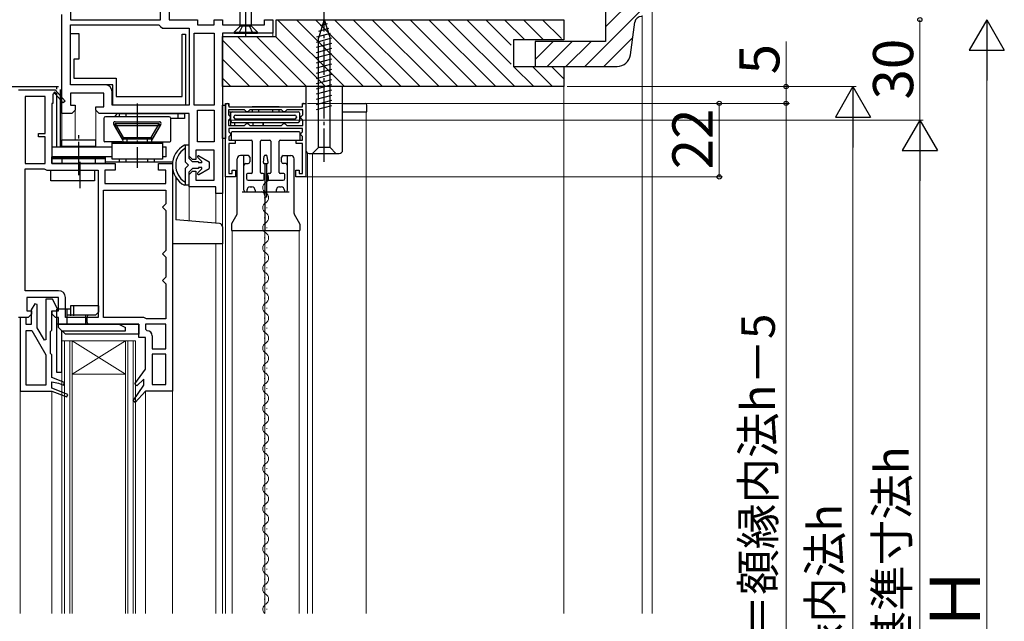
# Model space of a CAD drawing. Extents: x 0 to 1050, y 0 to 1583.
# Drawn here: x 158 to 452, y 1040 to 1220 of the extents above; entities that cross this region are included whole.
import ezdxf

# ---------------------------------------------------------------- set-up
doc = ezdxf.new("R2010")
doc.units = 0
doc.linetypes.add('YCENTER_1', pattern=[13, 10, -1, 1, -1])
for name, color, linetype, lineweight in [('YKK_11', 7, 'CONTINUOUS', 30), ('YKK_12', 2, 'CONTINUOUS', 13), ('YKK_13', 4, 'CONTINUOUS', 30), ('YKK_D', 6, 'CONTINUOUS', 13), ('YSS_K', 3, 'CONTINUOUS', 13), ('YSS_KE', 3, 'CONTINUOUS', 30)]:
    doc.layers.add(name, color=color, linetype=linetype, lineweight=lineweight)
doc.styles.add('text-b', font='txt', dxfattribs={"bigfont": 'extfont2.shx'})

msp = doc.modelspace()

# ---------------------------------------------------------------- linework, layer by layer
at = {"layer": 'YKK_11', "linetype": 'ByBlock', "lineweight": -2, "ltscale": 0.5}
for p, q in [((173, 1227.5), (173, 1220)), ((200, 1220), (200, 1227.5)), ((202.5, 1227), (202.5, 1220)), ((170.5, 1192), (170.5, 1221.58)), ((173, 1220), (200, 1220)), ((202.5, 1220), (211, 1220)), ((211, 1220), (211, 1218.5)), ((216, 1218.5), (216, 1220)), ((216, 1220), (218.5, 1220)), ((218.5, 1220), (218.5, 1218.5)), ((231, 1218.5), (231, 1220)), ((231, 1220), (233.5, 1220)), ((233.5, 1220), (233.5, 1216)), ((173, 1218.5), (199.5, 1218.5)), ((173, 1200.5), (173, 1218.5)), ((173, 1200.5), (173, 1215.9)), ((173, 1215.9), (175.5, 1215.9)), ((175.5, 1215.9), (175.5, 1208.2)), ((199.5, 1218.5), (200, 1218)), ((200, 1218), (200.5, 1217.5)), ((200.5, 1217.5), (208.5, 1217.5)), ((208.5, 1217.5), (208.5, 1194.5)), ((210, 1194.5), (210, 1216)), ((210, 1216), (216, 1216)), ((211, 1218.5), (216, 1218.5)), ((216, 1216), (216, 1194.5)), ((218.5, 1218.5), (231, 1218.5)), ((218.5, 1216), (218.5, 1168)), ((233.5, 1216), (218.5, 1216)), ((206.4, 1197), (206.4, 1215.7)), ((206.4, 1215.7), (207.4, 1215.7)), ((207.4, 1215.7), (207.4, 1194.5)), ((175.5, 1208.2), (174, 1208.2)), ((174, 1208.2), (174, 1202.5)), ((174, 1202.5), (186.7, 1202.5)), ((186.7, 1202.5), (186.7, 1197)), ((157.5, 1199), (168.37, 1199)), ((168.37, 1199), (168.5, 1199.08)), ((168.5, 1199.08), (171.41, 1195.66)), ((185.7, 1200.5), (173, 1200.5)), ((183.5, 1200.5), (173, 1200.5)), ((185.5, 1194.5), (185.5, 1198.5)), ((185.7, 1194.5), (185.7, 1200.5)), ((159.5, 1197), (159.5, 1177)), ((165.5, 1197), (159.5, 1197)), ((165.5, 1186), (165.5, 1197)), ((168.11, 1197.93), (167.8, 1197.75)), ((167.8, 1197.75), (167.8, 1195)), ((170.8, 1195.14), (168.48, 1197.86)), ((171.41, 1195.66), (170.8, 1195.14)), ((183, 1198), (173, 1198)), ((173, 1198), (173, 1194.5)), ((183, 1194), (183, 1198)), ((186.7, 1197), (206.4, 1197)), ((167.8, 1195), (167.5, 1195)), ((167.5, 1195), (167.5, 1177)), ((173, 1194.5), (174.4, 1194.5)), ((174.4, 1193), (173.4, 1192)), ((174.4, 1194.5), (174.4, 1193)), ((180.6, 1193), (180.6, 1194)), ((180.6, 1194), (183, 1194)), ((181.6, 1192), (180.6, 1193)), ((208.5, 1194.5), (185.5, 1194.5)), ((207.4, 1194.5), (185.7, 1194.5)), ((216, 1194.5), (210, 1194.5)), ((211, 1183.5), (211, 1193)), ((211, 1193), (216, 1193)), ((216, 1193), (216, 1183.5)), ((219.4, 1173), (219.4, 1195)), ((219.4, 1195), (220.4, 1195)), ((225.1, 1193.1), (220.3, 1193.1)), ((220.3, 1193.1), (220.3, 1191.55)), ((220.4, 1195), (220.4, 1194)), ((220.4, 1194), (242.4, 1194)), ((225.4, 1192.8), (225.1, 1193.1)), ((225.7, 1192.5), (225.4, 1192.8)), ((226.1, 1192.5), (225.7, 1192.5)), ((226.4, 1192.8), (226.1, 1192.5)), ((226.7, 1193.1), (226.4, 1192.8)), ((236.1, 1193.1), (226.7, 1193.1)), ((236.4, 1192.8), (236.1, 1193.1)), ((236.7, 1192.5), (236.4, 1192.8)), ((237.1, 1192.5), (236.7, 1192.5)), ((237.4, 1192.8), (237.1, 1192.5)), ((237.7, 1193.1), (237.4, 1192.8)), ((242.5, 1193.1), (237.7, 1193.1)), ((242.4, 1194), (242.4, 1195)), ((242.4, 1195), (243.4, 1195)), ((242.5, 1191.55), (242.5, 1193.1)), ((243.4, 1195), (243.4, 1173)), ((173, 1192), (170.5, 1192)), ((173.4, 1192), (173, 1192)), ((208.5, 1192), (181.6, 1192)), ((208.5, 1179.25), (208.5, 1192)), ((220.3, 1191.55), (220.6, 1191.25)), ((220.6, 1190.25), (220.3, 1189.95)), ((220.3, 1189.95), (220.3, 1188.4)), ((220.6, 1191.25), (220.9, 1190.95)), ((220.9, 1190.55), (220.6, 1190.25)), ((220.9, 1190.95), (220.9, 1190.55)), ((241.9, 1190.95), (242.2, 1191.25)), ((241.9, 1190.55), (241.9, 1190.95)), ((242.2, 1190.25), (241.9, 1190.55)), ((242.2, 1191.25), (242.5, 1191.55)), ((242.5, 1189.95), (242.2, 1190.25)), ((242.5, 1188.4), (242.5, 1189.95)), ((220.3, 1188.4), (225.1, 1188.4)), ((242.4, 1187.5), (220.4, 1187.5)), ((220.4, 1187.5), (220.4, 1186.47)), ((220.4, 1186.47), (220.6, 1186.27)), ((225.1, 1188.4), (225.4, 1188.7)), ((225.4, 1188.7), (225.7, 1189)), ((225.7, 1189), (226.1, 1189)), ((226.1, 1189), (226.4, 1188.7)), ((226.4, 1188.7), (226.7, 1188.4)), ((226.7, 1188.4), (236.1, 1188.4)), ((236.1, 1188.4), (236.4, 1188.7)), ((236.4, 1188.7), (236.7, 1189)), ((236.7, 1189), (237.1, 1189)), ((237.1, 1189), (237.4, 1188.7)), ((237.4, 1188.7), (237.7, 1188.4)), ((237.7, 1188.4), (242.5, 1188.4)), ((242.2, 1186.25), (242.4, 1186.45)), ((242.4, 1186.45), (242.4, 1187.5)), ((163.5, 1185), (163.5, 1186)), ((163.5, 1186), (165.5, 1186)), ((165.5, 1185), (163.5, 1185)), ((165.5, 1177), (165.5, 1185)), ((216, 1183.5), (211, 1183.5)), ((220.6, 1185.23), (220.4, 1185.03)), ((220.4, 1185.03), (220.4, 1184)), ((220.4, 1184), (222.3, 1184)), ((220.6, 1186.27), (220.9, 1185.97)), ((220.9, 1185.53), (220.6, 1185.23)), ((220.9, 1185.97), (220.9, 1185.53)), ((222.3, 1184), (222.3, 1183)), ((240.5, 1183), (240.5, 1184)), ((240.5, 1184), (242.4, 1184)), ((241.9, 1185.95), (242.2, 1186.25)), ((241.9, 1185.55), (241.9, 1185.95)), ((242.2, 1185.25), (241.9, 1185.55)), ((242.4, 1185.05), (242.2, 1185.25)), ((242.4, 1184), (242.4, 1185.05)), ((216, 1181), (210.5, 1181)), ((210.5, 1181), (210.5, 1178.25)), ((216, 1172), (216, 1181)), ((222.3, 1183), (220.4, 1183)), ((220.4, 1183), (220.4, 1174)), ((242.4, 1183), (240.5, 1183)), ((242.4, 1174), (242.4, 1183)), ((209.5, 1178.25), (208.5, 1179.25)), ((210.5, 1178.25), (209.5, 1178.25)), ((159.5, 1177), (165.5, 1177)), ((159.5, 1139), (159.5, 1175.4)), ((159.5, 1175.4), (165.2, 1175.4)), ((165.2, 1175.4), (165.6, 1175.2)), ((165.6, 1175.2), (166, 1175)), ((166, 1175), (181.3, 1175)), ((167.5, 1177), (186.4, 1177)), ((181.3, 1175), (181.3, 1131)), ((186.4, 1175), (183.3, 1175)), ((183.3, 1175), (183.3, 1171)), ((186.4, 1177), (186.4, 1175)), ((199.4, 1175), (199.4, 1177)), ((199.4, 1177), (203.5, 1177)), ((201.5, 1175), (199.4, 1175)), ((201.5, 1171), (201.5, 1175)), ((203.5, 1177), (203.5, 1109)), ((208.5, 1173.75), (209.5, 1174.75)), ((209.5, 1174.75), (210.5, 1174.75)), ((210.5, 1174.75), (210.5, 1172)), ((221.4, 1174), (221.4, 1175)), ((221.4, 1175), (222.4, 1175)), ((222.4, 1175), (222.4, 1173)), ((240.4, 1173), (240.4, 1175)), ((240.4, 1175), (241.4, 1175)), ((241.4, 1175), (241.4, 1174)), ((208.5, 1170), (208.5, 1173.75)), ((210.5, 1172), (216, 1172)), ((222.4, 1173), (219.4, 1173)), ((220.4, 1174), (221.4, 1174)), ((243.4, 1173), (240.4, 1173)), ((241.4, 1174), (242.4, 1174)), ((182.9, 1131), (182.9, 1169)), ((182.9, 1169), (201.5, 1169)), ((183.3, 1171), (201.5, 1171)), ((201.5, 1169), (201.5, 1165)), ((216.5, 1170), (208.5, 1170)), ((216.5, 1168), (216.5, 1170)), ((218.5, 1168), (216.5, 1168)), ((201, 1164.5), (200.5, 1164)), ((200.5, 1164), (201, 1163.5)), ((201.5, 1165), (201, 1164.5)), ((201, 1163.5), (201.5, 1163)), ((201.5, 1163), (201.5, 1151)), ((201, 1150.5), (200.5, 1150)), ((200.5, 1150), (201, 1149.5)), ((201.5, 1151), (201, 1150.5)), ((201, 1149.5), (201.5, 1149)), ((201.5, 1149), (201.5, 1143)), ((201, 1142.5), (200.5, 1142)), ((201.5, 1143), (201, 1142.5)), ((200.5, 1142), (201, 1141.5)), ((201, 1141.5), (201.5, 1141)), ((201.5, 1141), (201.5, 1130.6)), ((169.5, 1139), (159.5, 1139)), ((169.5, 1137), (160, 1137)), ((160, 1137), (160, 1133)), ((167.7, 1136.5), (165.7, 1136.5)), ((165.7, 1136.5), (165.7, 1124.31)), ((169.5, 1133), (167.7, 1136.5)), ((169.5, 1133), (169.5, 1137)), ((171.5, 1131), (171.5, 1137)), ((162.36, 1135.08), (161.3, 1133.25)), ((163.1, 1134.88), (162.36, 1135.08)), ((163.1, 1127.93), (163.1, 1134.88)), ((160.4, 1131), (157.5, 1131)), ((158, 1131), (158, 1109)), ((159.8, 1131), (158, 1131)), ((159.8, 1128.9), (159.8, 1131)), ((160, 1133), (161.4, 1133)), ((161.4, 1132), (160.4, 1131)), ((161.3, 1133.25), (161.3, 1128.9)), ((161.4, 1133), (161.4, 1132)), ((167.5, 1127.2), (167.5, 1133)), ((167.5, 1133), (169.5, 1133)), ((167.6, 1132), (167.6, 1133)), ((167.6, 1133), (169.5, 1133)), ((168.6, 1131), (167.6, 1132)), ((169.5, 1131), (168.6, 1131)), ((169.5, 1129), (169.5, 1131)), ((181.3, 1131), (171.5, 1131)), ((195, 1131), (182.9, 1131)), ((195.4, 1130.8), (195, 1131)), ((195.8, 1130.6), (195.4, 1130.8)), ((201.5, 1130.6), (195.8, 1130.6)), ((161.3, 1128.9), (159.8, 1128.9)), ((165.26, 1124.2), (163.1, 1127.93)), ((193.5, 1129), (169.5, 1129)), ((193.5, 1125), (193.5, 1129)), ((201.5, 1129), (195.5, 1129)), ((195.5, 1129), (195.5, 1127.5)), ((201.5, 1121.6), (201.5, 1129)), ((159.8, 1110.8), (159.8, 1127.1)), ((159.8, 1127.1), (161.5, 1127.1)), ((161.5, 1127.1), (165.7, 1119.83)), ((167.1, 1126.8), (167.3, 1127)), ((167.1, 1120.2), (167.1, 1126.8)), ((167.3, 1127), (167.5, 1127.2)), ((195.5, 1125), (193.5, 1125)), ((195.5, 1127.5), (196, 1127)), ((195.5, 1115.5), (195.5, 1125)), ((197.5, 1125.5), (197.5, 1121.6)), ((165.7, 1124.31), (165.26, 1124.2)), ((165.7, 1119.83), (165.7, 1110.8)), ((167.3, 1120), (167.1, 1120.2)), ((167.5, 1119.8), (167.3, 1120)), ((167.5, 1113), (167.5, 1119.8)), ((197.5, 1121.6), (201.5, 1121.6)), ((201.5, 1120), (197.5, 1120)), ((197.5, 1120), (197.5, 1111)), ((201.5, 1111), (201.5, 1120)), ((171.25, 1111.51), (167.5, 1113)), ((192.26, 1111.11), (195.5, 1115.5)), ((165.7, 1110.8), (159.8, 1110.8)), ((167.5, 1109.86), (167.5, 1111.8)), ((167.5, 1111.8), (169.5, 1111.34)), ((169.5, 1111.34), (170.95, 1110.76)), ((170.95, 1110.76), (171.25, 1111.51)), ((191.75, 1106.1), (195, 1110.78)), ((192.84, 1110.58), (192.26, 1111.11)), ((195, 1112.54), (192.84, 1110.58)), ((195, 1110.78), (195, 1112.54)), ((197.5, 1111), (201.5, 1111)), ((158, 1109), (167.5, 1109)), ((172.25, 1107.97), (167.5, 1109.86)), ((167.5, 1109), (171.95, 1107.23)), ((171.95, 1107.23), (172.25, 1107.97)), ((195.5, 1109), (192.36, 1105.6)), ((203.5, 1109), (195.5, 1109)), ((192.36, 1105.6), (191.75, 1106.1))]:
    msp.add_line(p, q, dxfattribs=at)
for centre, radius, start, end in [((168.32, 1198.05), 0.25, 310.357, 210), ((183.5, 1198.5), 2, 0, 90), ((169.5, 1137), 2, 0, 90), ((196, 1125.5), 1.5, 0, 90)]:
    msp.add_arc(centre, radius, start, end, dxfattribs=at)
at = {"layer": 'YKK_12'}
for p, q in [((233.5, 1215), (233.5, 1217)), ((170.5, 1192.5), (170.5, 1182)), ((174.4, 1184.1), (174.4, 1193.21)), ((180.6, 1193.21), (180.6, 1182)), ((261.4, 1042.5), (261.4, 1192.5)), ((219.4, 1184.5), (219.4, 1042.5)), ((243.9, 1042.5), (243.9, 1180.13)), ((245.4, 1042.5, 0), (245.4, 1180, 0)), ((231.02, 1172.7), (231.02, 1172.9)), ((208.5, 1170.5), (208.5, 1159.87)), ((231.78, 1169.7), (231.78, 1169.9)), ((216.5, 1168.5), (216.5, 1159.17)), ((218.5, 1168.5), (218.5, 1042.5)), ((231.02, 1166.7), (231.02, 1166.9)), ((231.78, 1163.7), (231.78, 1163.9)), ((231.02, 1160.7), (231.02, 1160.9)), ((221.4, 1042.5), (221.4, 1157)), ((231.1, 1157), (231.1, 1042.5)), ((231.78, 1157.7), (231.78, 1157.9)), ((241.4, 1042.5), (241.4, 1157)), ((231.02, 1154.7), (231.02, 1154.9)), ((216.5, 1153), (216.5, 1042.5)), ((231.78, 1151.7), (231.78, 1151.9)), ((231.02, 1148.7), (231.02, 1148.9)), ((231.78, 1145.7), (231.78, 1145.9)), ((231.02, 1142.7), (231.02, 1142.9)), ((231.78, 1139.7), (231.78, 1139.9)), ((231.02, 1136.7), (231.02, 1136.9)), ((231.78, 1133.7), (231.78, 1133.9)), ((231.02, 1130.7), (231.02, 1130.9)), ((231.78, 1127.7), (231.78, 1127.9)), ((231.02, 1124.7), (231.02, 1124.9)), ((170.5, 1124), (170.5, 1042.5)), ((170.5, 1124), (192.5, 1124)), ((171.2, 1124), (171.2, 1042.5)), ((172.8, 1124), (172.8, 1042.5)), ((173.5, 1124), (173.5, 1042.5)), ((173.5, 1124), (189.5, 1114)), ((189.5, 1124), (173.5, 1114)), ((189.5, 1124), (189.5, 1042.5)), ((190.2, 1124), (190.2, 1042.5)), ((191.8, 1124), (191.8, 1042.5)), ((192.5, 1124), (192.5, 1042.5)), ((231.78, 1121.7), (231.78, 1121.9)), ((231.02, 1118.7), (231.02, 1118.9)), ((231.78, 1115.7), (231.78, 1115.9)), ((173.5, 1114), (189.5, 1114)), ((231.02, 1112.7), (231.02, 1112.9)), ((231.78, 1109.7), (231.78, 1109.9)), ((158, 1109.5), (158, 1042.5)), ((167.5, 1109), (167.5, 1042.5)), ((195.5, 1042.5), (195.5, 1109)), ((203.5, 1042.5), (203.5, 1109.5)), ((231.02, 1106.7), (231.02, 1106.9)), ((231.78, 1103.7), (231.78, 1103.9)), ((231.02, 1100.7), (231.02, 1100.9)), ((231.78, 1097.7), (231.78, 1097.9)), ((231.02, 1094.7), (231.02, 1094.9)), ((231.78, 1091.7), (231.78, 1091.9)), ((231.02, 1088.7), (231.02, 1088.9)), ((231.78, 1085.7), (231.78, 1085.9)), ((231.02, 1082.7), (231.02, 1082.9)), ((231.78, 1079.7), (231.78, 1079.9)), ((231.02, 1076.7), (231.02, 1076.9)), ((231.78, 1073.7), (231.78, 1073.9)), ((231.02, 1070.7), (231.02, 1070.9)), ((231.78, 1067.7), (231.78, 1067.9)), ((231.02, 1064.7), (231.02, 1064.9)), ((231.78, 1061.7), (231.78, 1061.9)), ((231.02, 1058.7), (231.02, 1058.9)), ((231.78, 1055.7), (231.78, 1055.9)), ((231.02, 1052.7), (231.02, 1052.9)), ((231.78, 1049.7), (231.78, 1049.9)), ((231.02, 1046.7), (231.02, 1046.9)), ((231.78, 1043.7), (231.78, 1043.9))]:
    msp.add_line(p, q, dxfattribs=at)
for centre, start, end in [((230.56, 1172.8), 299.2025, 31.5835), ((232.24, 1169.8), 119.2025, 240.7975), ((230.56, 1166.8), 299.2025, 60.7975), ((232.24, 1163.8), 119.2025, 240.7975), ((230.56, 1160.8), 299.2025, 60.7975), ((232.24, 1157.8), 119.2025, 240.7975), ((230.56, 1154.8), 299.2025, 60.7975), ((232.24, 1151.8), 119.2025, 240.7975), ((230.56, 1148.8), 299.2025, 60.7975), ((232.24, 1145.8), 119.2025, 240.7975), ((230.56, 1142.8), 299.2025, 60.7975), ((232.24, 1139.8), 119.2025, 240.7975), ((230.56, 1136.8), 299.2025, 60.7975), ((232.24, 1133.8), 119.2025, 240.7975), ((230.56, 1130.8), 299.2025, 60.7975), ((232.24, 1127.8), 119.2025, 240.7975), ((230.56, 1124.8), 299.2025, 60.7975), ((232.24, 1121.8), 119.2025, 240.7975), ((230.56, 1118.8), 299.2025, 60.7975), ((232.24, 1115.8), 119.2025, 240.7975), ((230.56, 1112.8), 299.2025, 60.7975), ((232.24, 1109.8), 119.2025, 240.7975), ((230.56, 1106.8), 299.2025, 60.7975), ((232.24, 1103.8), 119.2025, 240.7975), ((230.56, 1100.8), 299.2025, 60.7975), ((232.24, 1097.8), 119.2025, 240.7975), ((230.56, 1094.8), 299.2025, 60.7975), ((232.24, 1091.8), 119.2025, 240.7975), ((230.56, 1088.8), 299.2025, 60.7975), ((232.24, 1085.8), 119.2025, 240.7975), ((230.56, 1082.8), 299.2025, 60.7975), ((232.24, 1079.8), 119.2025, 240.7975), ((230.56, 1076.8), 299.2025, 60.7975), ((232.24, 1073.8), 119.2025, 240.7975), ((230.56, 1070.8), 299.2025, 60.7975), ((232.24, 1067.8), 119.2025, 240.7975), ((230.56, 1064.8), 299.2025, 60.7975), ((232.24, 1061.8), 119.2025, 240.7975), ((230.56, 1058.8), 299.2025, 60.7975), ((232.24, 1055.8), 119.2025, 240.7975), ((230.56, 1052.8), 299.2025, 60.7975), ((232.24, 1049.8), 119.2025, 240.7975), ((230.56, 1046.8), 299.2025, 60.7975), ((232.24, 1043.8), 119.2025, 229.1579)]:
    msp.add_arc(centre, 1.72, start, end, dxfattribs=at)
at = {"layer": 'YKK_13', "linetype": 'ByBlock', "lineweight": -2}
msp.add_line((225.5, 1215), (225.5, 1256.53), dxfattribs=at)
at = {"layer": 'YKK_13', "linetype": 'ByBlock', "lineweight": -2, "ltscale": 0.5}
for p, q in [((223.8, 1218.22), (223.8, 1228.7)), ((227.2, 1218.05), (227.2, 1228.7)), ((223.68, 1217.93), (222, 1216.25)), ((222, 1216.25), (222, 1216)), ((222, 1216.25), (229, 1216.25)), ((222, 1216), (229, 1216)), ((224.36, 1217.92), (223.4, 1216)), ((223.68, 1217.93), (223.8, 1218.22)), ((227.2, 1218.05), (223.8, 1218.05)), ((225.5, 1218.2), (224.36, 1217.92)), ((226.65, 1217.92), (225.5, 1218.2)), ((227.6, 1216), (226.65, 1217.92)), ((229, 1216.25), (227.2, 1218.05)), ((229, 1216), (229, 1216.25))]:
    msp.add_line(p, q, dxfattribs=at)
at = {"layer": 'YKK_13', "linetype": 'YCENTER_1'}
for p, q in [((248.9, 1177.51), (248.9, 1222.51)), ((193, 1194.91), (193, 1175.72)), ((175.5, 1173.5), (175.5, 1185.87)), ((175.8, 1177.52), (175.8, 1169.62))]:
    msp.add_line(p, q, dxfattribs=at)
at = {"layer": 'YKK_13'}
for p, q in [((248.9, 1220.01), (247.15, 1214.46)), ((247.79, 1218.31), (249.84, 1218.86)), ((248.9, 1220.01), (250.65, 1214.46)), ((248.9, 1220.01), (250.65, 1214.46)), ((246.72, 1214.92), (250.74, 1216)), ((247.25, 1216.61), (250.29, 1217.43)), ((246.6, 1213.33), (251.2, 1214.57)), ((246.6, 1211.78), (251.2, 1213.01)), ((247.15, 1181.76), (247.15, 1214.46)), ((250.65, 1181.76), (250.65, 1214.46)), ((246.6, 1210.23), (251.2, 1211.46)), ((246.6, 1208.68), (251.2, 1209.91)), ((246.6, 1207.12), (251.2, 1208.35)), ((246.6, 1205.57), (251.2, 1206.8)), ((246.6, 1204.02), (251.2, 1205.25)), ((246.6, 1202.46), (251.2, 1203.7)), ((246.6, 1200.91), (251.2, 1202.14)), ((155, 1200), (169.5, 1200)), ((169, 1199.2), (169, 1200)), ((170, 1199.09), (170, 1182)), ((254.4, 1200), (243.4, 1200)), ((243.4, 1200), (243.4, 1181)), ((246.6, 1199.36), (251.2, 1200.59)), ((246.6, 1197.8), (251.2, 1199.04)), ((254.4, 1181), (254.4, 1200)), ((169, 1182), (169, 1198.09)), ((246.6, 1196.25), (251.2, 1197.48)), ((246.6, 1194.7), (251.2, 1195.93)), ((218.48, 1184.5, 0), (218.48, 1194.5, 0)), ((218.48, 1194.5, 0), (219.4, 1194.5)), ((219.4, 1192.5), (219.4, 1194.5)), ((219.4, 1194.5), (219.4, 1184.5)), ((220.3, 1192.5), (241.1, 1192.5)), ((220.4, 1194.3), (220.4, 1194.5)), ((220.7, 1194), (242.1, 1194)), ((220.9, 1192.5), (220.9, 1188.4)), ((235.4, 1194), (227.4, 1194)), ((227.4, 1193.1), (227.4, 1192.5)), ((233.4, 1194), (229.4, 1194)), ((229.4, 1192.5), (229.4, 1193.1, 0)), ((233.4, 1193.1, 0), (233.4, 1192.5)), ((235.4, 1192.5), (235.4, 1193.1)), ((242.4, 1194.3), (242.4, 1194.7)), ((242.7, 1195), (243.4, 1195)), ((246.6, 1193.15), (251.2, 1194.38)), ((254.4, 1195), (261.1, 1195)), ((254.4, 1192.5), (261.6, 1192.5)), ((261.6, 1192.5), (261.6, 1194.5)), ((183, 1190.5), (183, 1183.8)), ((202.5, 1191), (183.5, 1191)), ((186.37, 1189.5), (199.63, 1189.5)), ((187.65, 1191), (187.65, 1192)), ((187.65, 1192), (207.15, 1192)), ((189.65, 1191), (189.65, 1192)), ((207.15, 1190.5), (203, 1190.5)), ((203, 1183.8), (203, 1190.5)), ((205.15, 1192), (205.15, 1190.5)), ((207.15, 1192), (207.15, 1190.5)), ((220.9, 1189.8), (220.9, 1192)), ((220.9, 1192), (220.9, 1189.8)), ((221.9, 1190.8), (221.9, 1191)), ((222.4, 1191.5), (240.1, 1191.5)), ((240.1, 1190.3), (222.4, 1190.3)), ((240.6, 1191), (240.6, 1190.8)), ((241.6, 1189.8), (241.6, 1192)), ((241.9, 1191), (241.6, 1191.3)), ((241.6, 1190.3), (241.9, 1190.6)), ((185.93, 1188.75), (188.7, 1183.95)), ((186.14, 1188.4), (186.42, 1188.9)), ((186.14, 1188.4), (199.87, 1188.4)), ((186.14, 1188.4), (188.5, 1184.3)), ((186.42, 1188.9), (188.79, 1184.8)), ((199.58, 1188.9), (186.42, 1188.9)), ((197.21, 1184.8), (199.58, 1188.9)), ((200.07, 1188.75), (197.3, 1183.95)), ((199.87, 1188.4), (197.5, 1184.3)), ((199.87, 1188.4), (199.58, 1188.9)), ((221.4, 1189.3), (241.1, 1189.3)), ((241.4, 1186.5), (221.4, 1186.5)), ((222.2, 1188.4), (222.2, 1189.3)), ((225.9, 1189), (225.6, 1189.3)), ((226.2, 1189.3), (225.9, 1189)), ((227.6, 1189.3), (227.6, 1188.4)), ((230.5, 1189.3), (230.5, 1188.4)), ((230.7, 1188.4), (230.7, 1189.3)), ((236.9, 1189), (236.6, 1189.3)), ((237.2, 1189.3), (236.9, 1189)), ((170.5, 1184.1), (180.5, 1184.1)), ((170.5, 1182.1), (170.5, 1184.1)), ((180.5, 1184.1), (180.5, 1182.1)), ((188.44, 1183.5), (183.3, 1183.5)), ((185.5, 1183.5), (200.5, 1183.5)), ((185.5, 1178.3), (185.5, 1183.5)), ((188.79, 1184.8), (188.5, 1184.3)), ((197.5, 1184.3), (188.5, 1184.3)), ((188.79, 1184.8), (197.21, 1184.8)), ((190, 1183.6), (190, 1184.3)), ((196, 1184.3), (196, 1183.6)), ((197.21, 1184.8), (197.5, 1184.3)), ((197.56, 1183.5), (202.7, 1183.5)), ((200.5, 1183.5), (200.5, 1178.3)), ((219.4, 1184.5), (218.48, 1184.5, 0)), ((221.1, 1186.2), (221.1, 1184.3)), ((221.4, 1184), (227.1, 1184)), ((227.4, 1183.7), (227.4, 1174.3)), ((229.9, 1174.3), (229.9, 1183.7)), ((230.2, 1184), (232.6, 1184)), ((232.9, 1183.7), (232.9, 1174.3)), ((235.4, 1174.3), (235.4, 1183.7)), ((235.7, 1184), (241.4, 1184)), ((241.7, 1184.3), (241.7, 1186.2)), ((167.5, 1182), (185.5, 1182)), ((180.5, 1182.1), (170.5, 1182.1)), ((171.5, 1182.1), (171.5, 1182)), ((179.5, 1182.1), (179.5, 1182)), ((200.5, 1183), (185.5, 1183)), ((200.5, 1182), (201.64, 1182)), ((201.64, 1179), (201.64, 1182)), ((208.5, 1182.5), (207.16, 1182.5)), ((207.18, 1181.5), (207.3, 1181.5)), ((207.3, 1182.5), (207.3, 1177.5)), ((208.5, 1178.5), (208.5, 1182.5)), ((245.4, 1180.01), (247.15, 1181.76)), ((250.65, 1181.76), (247.15, 1181.76)), ((252.4, 1180.01), (250.65, 1181.76)), ((185.5, 1179), (167.5, 1179)), ((167.5, 1177), (167.5, 1179)), ((183.5, 1179), (167.5, 1179)), ((167.5, 1179), (167.5, 1178.5)), ((167.5, 1178.8), (183.5, 1178.8)), ((167.5, 1178.5), (183.5, 1178.5)), ((170.5, 1178.8), (170.5, 1177)), ((180.5, 1177), (180.5, 1178.8)), ((183.5, 1177), (183.5, 1179)), ((183.5, 1178.5), (183.5, 1179)), ((200.5, 1178.3), (185.5, 1178.3)), ((187.65, 1177.5), (187.65, 1178.3)), ((189.65, 1177.5), (189.65, 1178.3)), ((196.15, 1177.5), (196.15, 1178.3)), ((198.15, 1177.5), (198.15, 1178.3)), ((201.64, 1179), (200.5, 1179)), ((208.5, 1178.5), (209.5, 1177.5)), ((211.09, 1178.79), (212.29, 1177.58)), ((211.45, 1179.26), (214.5, 1177.5)), ((222.9, 1162.12), (222.9, 1178.4)), ((226.15, 1179.4), (223.9, 1179.4)), ((224.9, 1169), (224.9, 1179.4)), ((226.65, 1178.9), (226.65, 1177.5)), ((230.7, 1177.34), (230.97, 1179.24)), ((231.26, 1179.5), (231.54, 1179.5)), ((232.1, 1177.34), (231.84, 1179.24)), ((236.15, 1177.5), (236.15, 1178.9)), ((236.65, 1179.4), (238.9, 1179.4)), ((237.9, 1169), (237.9, 1179.4)), ((239.9, 1162.12), (239.9, 1178.4)), ((244.4, 1180), (253.4, 1180)), ((245.4, 1180.01), (252.4, 1180.01)), ((167.2, 1171.8), (167.2, 1175)), ((167.2, 1175), (180.2, 1175)), ((183.5, 1177), (167.5, 1177)), ((180.2, 1175), (180.2, 1171.8)), ((183.5, 1177.5), (203.57, 1177.5)), ((203.5, 1177.5), (203.5, 1153)), ((208.3, 1176.5), (207.3, 1177.5)), ((207.3, 1175.5), (208.3, 1176.5)), ((207.3, 1175.5), (207.3, 1170.5)), ((209.5, 1175.5), (208.5, 1174.5)), ((211.29, 1177.5), (209.5, 1177.5)), ((211.29, 1175.5), (209.5, 1175.5)), ((211.09, 1174.21), (212.29, 1175.42)), ((211.29, 1177.5), (211.29, 1177.2)), ((212.29, 1177.2), (211.29, 1177.2)), ((212.29, 1175.8), (211.29, 1175.8)), ((211.29, 1175.8), (211.29, 1175.5)), ((211.45, 1173.74), (214.5, 1175.5)), ((212.29, 1177.2), (212.29, 1177.58)), ((212.29, 1175.42), (212.29, 1175.8)), ((214.5, 1177.5), (214.5, 1175.5)), ((225.4, 1177), (226.15, 1177)), ((231, 1177), (231.81, 1177)), ((231.2, 1167), (231.2, 1177)), ((231.6, 1177), (231.6, 1167)), ((237.4, 1177), (236.65, 1177)), ((180.2, 1171.8), (167.2, 1171.8)), ((204.5, 1172.96), (204.5, 1160.18)), ((208.5, 1170.5), (208.5, 1174.5)), ((225.65, 1173.7), (225.65, 1172.5)), ((227.1, 1174), (225.95, 1174)), ((226.15, 1172), (230.65, 1172)), ((230.65, 1174), (230.2, 1174)), ((230.95, 1172.3), (230.95, 1173.7)), ((231.85, 1173.7), (231.85, 1172.3)), ((232.6, 1174), (232.15, 1174)), ((232.15, 1172), (236.65, 1172)), ((236.85, 1174), (235.7, 1174)), ((237.15, 1172.5), (237.15, 1173.7)), ((208.5, 1170.5), (207.16, 1170.5)), ((207.18, 1171.5), (207.3, 1171.5)), ((225.75, 1169), (225.75, 1168.5)), ((226.75, 1170), (227.25, 1170)), ((228.25, 1169), (228.25, 1168.5)), ((234.55, 1169), (234.55, 1168.5)), ((235.55, 1170), (236.05, 1170)), ((237.05, 1169), (237.05, 1168.5)), ((224.4, 1168.5), (238.4, 1168.5)), ((231.1, 1167.5), (231.1, 1157)), ((231.6, 1167), (231.2, 1167)), ((217.59, 1159.08), (204.5, 1160.22)), ((221.27, 1159.11), (222.85, 1161.89)), ((239.95, 1161.89), (241.53, 1159.11)), ((218.5, 1158.08), (218.5, 1153)), ((221.2, 1158.87), (221.2, 1157)), ((221.2, 1157), (241.6, 1157)), ((241.6, 1158.87), (241.6, 1157)), ((218.5, 1153), (203.5, 1153)), ((173, 1133.5), (169, 1133.5)), ((169, 1114.5), (169, 1133.5)), ((172, 1129), (172, 1133.5)), ((181.5, 1134.5), (173, 1134.5)), ((173, 1134.5), (173, 1131.5)), ((174, 1131.5), (174, 1134.5)), ((181.5, 1132.7), (181.5, 1134.5)), ((180.5, 1131.7), (172, 1131.7)), ((177.6, 1129), (177.6, 1131.7)), ((178, 1129.5), (178, 1131.2)), ((181.5, 1132.7), (180.5, 1131.7)), ((187.5, 1129), (169, 1129)), ((169.5, 1128), (169.5, 1129)), ((169.5, 1129), (193.5, 1129)), ((171.5, 1126), (169.5, 1128)), ((187.5, 1129), (189.5, 1128)), ((189.5, 1127), (189.5, 1128)), ((193.5, 1129), (193.5, 1126)), ((170.5, 1114.5), (170.5, 1127)), ((170.5, 1127), (189.5, 1127)), ((193.5, 1126), (171.5, 1126)), ((170.5, 1114.5), (169, 1114.5))]:
    msp.add_line(p, q, dxfattribs=at)
for centre, radius, start, end in [((219.9, 1194.5), 0.5, 90, 180), ((219.9, 1194.5), 0.5, 0, 90), ((220.7, 1194.3), 0.3, 180, 270), ((221.4, 1192), 0.5, 90, 180), ((241.1, 1192), 0.5, 0, 90), ((242.1, 1194.3), 0.3, 270, 0), ((242.7, 1194.7), 0.3, 90, 180), ((261.1, 1194.5), 0.5, 0, 90), ((183.5, 1190.5), 0.5, 90, 180), ((186.37, 1189), 0.5, 90, 210), ((187.65, 1190.5), 1.5, 90.0093, 160.5288), ((199.63, 1189), 0.5, 330, 90), ((202.5, 1190.5), 0.5, 0, 90), ((221.4, 1189.8), 0.5, 180, 270), ((222.4, 1191), 0.5, 90, 180), ((222.4, 1190.8), 0.5, 180, 270), ((240.1, 1191), 0.5, 0, 90), ((240.1, 1190.8), 0.5, 270, 0), ((241.1, 1189.8), 0.5, 270, 0), ((221.4, 1186.2), 0.3, 90, 180), ((241.4, 1186.2), 0.3, 0, 90), ((183.3, 1183.8), 0.3, 180, 270), ((188.44, 1183.8), 0.3, 270, 30), ((197.56, 1183.8), 0.3, 150, 270), ((202.7, 1183.8), 0.3, 270, 0), ((221.4, 1184.3), 0.3, 180, 270), ((227.1, 1183.7), 0.3, 0, 90), ((230.2, 1183.7), 0.3, 90, 180), ((232.6, 1183.7), 0.3, 0, 90), ((235.7, 1183.7), 0.3, 90, 180), ((241.4, 1184.3), 0.3, 270, 0), ((210.25, 1176.5), 6.75, 117.266, 242.734), ((210.5, 1176.5), 6, 123.5573, 236.4427), ((244.4, 1181), 1, 180, 270), ((253.4, 1181), 1, 270, 0), ((211.3, 1179), 0.3, 60, 225), ((223.9, 1178.4), 1, 90, 180), ((226.15, 1178.9), 0.5, 0, 90), ((231.26, 1179.2), 0.3, 90, 172), ((231.54, 1179.2), 0.3, 8, 90), ((236.65, 1178.9), 0.5, 90, 180), ((238.9, 1178.4), 1, 360, 90), ((225.4, 1176.5), 0.5, 90, 180), ((226.15, 1177.5), 0.5, 270, 0), ((231, 1177.3), 0.3, 172, 270), ((231.81, 1177.3), 0.3, 270, 8), ((236.65, 1177.5), 0.5, 180, 270), ((237.4, 1176.5), 0.5, 360, 90), ((211.3, 1174), 0.3, 135, 300), ((225.95, 1173.7), 0.3, 90, 180), ((226.15, 1172.5), 0.5, 180, 270), ((227.1, 1174.3), 0.3, 270, 0), ((230.2, 1174.3), 0.3, 180, 270), ((230.65, 1173.7), 0.3, 0, 90), ((230.65, 1172.3), 0.3, 270, 0), ((232.15, 1173.7), 0.3, 90, 180), ((232.15, 1172.3), 0.3, 180, 270), ((232.6, 1174.3), 0.3, 270, 360), ((235.7, 1174.3), 0.3, 180, 270), ((236.65, 1172.5), 0.5, 270, 360), ((236.85, 1173.7), 0.3, 360, 90), ((225.4, 1169), 0.5, 180, 270), ((226.75, 1169), 1, 90, 180), ((227.25, 1169), 1, 360, 90), ((235.55, 1169), 1, 90, 180), ((236.05, 1169), 1, 360, 90), ((237.4, 1169), 0.5, 270, 360), ((230.1, 1167.5), 1, 360, 90), ((222.4, 1162.12), 0.5, 333.4349, 0), ((240.4, 1162.12), 0.5, 180, 206.5651), ((217.5, 1158.08), 1, 360, 84.9999), ((221.7, 1158.87), 0.5, 150.3559, 180), ((241.1, 1158.87), 0.5, 0, 29.6441), ((178.5, 1131.2), 0.5, 90, 180), ((178.5, 1129.5), 0.5, 180, 270)]:
    msp.add_arc(centre, radius, start, end, dxfattribs=at)
at = {"layer": 'YKK_D'}
for p, q in [((427, 1220), (427, 1190)), ((387, 1200), (387, 1213.5)), ((447, 1209.5), (447, 880.5)), ((321.5, 1200), (388, 1200)), ((321.5, 1200), (408, 1200)), ((387, 1195), (387, 1200)), ((243.9, 1195), (368, 1195)), ((243.92, 1195), (388, 1195)), ((243.92, 1195), (388, 1195)), ((367, 1195), (367, 1173.01)), ((387, 890), (387, 1195)), ((220.5, 1190), (428, 1190)), ((220.5, 1190), (428, 1190)), ((407, 1189.5), (407, 900.5)), ((427, 1179.5), (427, 920.5)), ((243.51, 1173.01), (368, 1173.01))]:
    msp.add_line(p, q, dxfattribs=at)
at = {"layer": 'YKK_D', "lineweight": -2}
for p, q in [((447, 1220), (441.75, 1210.91)), ((447, 1220), (452.25, 1210.91)), ((447, 1220), (447, 1201.81)), ((441.75, 1210.91), (452.25, 1210.91)), ((407, 1200), (401.75, 1190.91)), ((407, 1200), (412.25, 1190.91)), ((407, 1200), (407, 1181.81)), ((401.75, 1190.91), (412.25, 1190.91)), ((427, 1190), (421.75, 1180.91)), ((427, 1190), (432.25, 1180.91)), ((427, 1190), (427, 1171.81)), ((421.75, 1180.91), (432.25, 1180.91))]:
    msp.add_line(p, q, dxfattribs=at)
at = {"layer": 'YKK_D', "linetype": 'ByBlock', "lineweight": -2}
for centre, radius in [((427, 1220), 0.638), ((387, 1200), 0.638), ((367, 1195), 0.638), ((387, 1195), 0.637), ((387, 1195), 0.638), ((367, 1173.01), 0.637)]:
    msp.add_circle(centre, radius, dxfattribs=at)
at = {"layer": 'YSS_K'}
for p, q in [((333, 1217.82), (347, 1231.82)), ((347, 1228.25), (347, 1042.5)), ((326.84, 1206), (344, 1223.16)), ((234.96, 1220), (254.96, 1200)), ((240.62, 1220), (260.62, 1200)), ((246.28, 1220), (266.28, 1200)), ((251.93, 1220), (271.93, 1200)), ((257.59, 1220), (277.59, 1200)), ((263.25, 1220), (283.25, 1200)), ((268.9, 1220), (288.9, 1200)), ((274.56, 1220), (294.56, 1200)), ((280.22, 1220), (300.22, 1200)), ((285.87, 1220), (305.87, 1200)), ((291.53, 1220), (304.82, 1206.72)), ((297.19, 1220), (304.82, 1212.37)), ((302.85, 1220), (308.85, 1214)), ((308.5, 1220), (314.5, 1214)), ((314.16, 1220), (319.82, 1214.34)), ((344, 1221.25), (344, 1042.5)), ((218.5, 1213.84), (232.34, 1200)), ((222.99, 1215), (237.99, 1200)), ((228.65, 1215), (243.65, 1200)), ((234.31, 1215), (249.31, 1200)), ((312, 1208.13), (317.37, 1213.5)), ((315.53, 1206), (323.03, 1213.5)), ((321.18, 1206), (328.68, 1213.5)), ((332.5, 1206), (341.15, 1214.66)), ((218.5, 1208.18), (226.68, 1200)), ((305.53, 1206), (311.53, 1200)), ((311.19, 1206), (317.19, 1200)), ((316.85, 1206), (320.5, 1202.34)), ((218.5, 1202.52), (221.02, 1200)), ((320.5, 1200), (320.5, 1042.5))]:
    msp.add_line(p, q, dxfattribs=at)
at = {"layer": 'YSS_KE', "linetype": 'ByBlock', "lineweight": -2, "ltscale": 0.5}
for p, q in [((333, 1240), (333, 1213.5)), ((234.5, 1215), (234.5, 1220)), ((234.5, 1220), (320.5, 1220)), ((320.5, 1220), (320.5, 1214)), ((340.46, 1209.47), (341.77, 1219.26)), ((218.5, 1200), (218.5, 1215)), ((218.5, 1215), (234.5, 1215)), ((320.5, 1214), (305.5, 1214)), ((305.5, 1214), (305.5, 1206)), ((333, 1213.5), (312, 1213.5)), ((312, 1213.5), (312, 1206)), ((305.5, 1206), (320.5, 1206)), ((312, 1206), (336.5, 1206)), ((320.5, 1206), (320.5, 1200)), ((320.5, 1200), (218.5, 1200))]:
    msp.add_line(p, q, dxfattribs=at)
for centre, radius, start, end in [((343.75, 1219), 2, 90, 172.4053), ((336.5, 1210), 4, 270, 352.4054)]:
    msp.add_arc(centre, radius, start, end, dxfattribs=at)

# ---------------------------------------------------------------- texts
at = {"layer": 'YKK_D', "style": 'text-b'}
for s, height, p in [('30', 12, (425, 1196.14)), ('5', 12, (385, 1203.66)), ('22', 12, (365, 1175.28)), ('網戸出来高MH＝額縁内法h－5', 10, (383.64, 945.2)), ('内法基準寸法h', 10, (423.64, 1002.33)), ('額縁内法h', 10, (403.64, 1012.41)), ('Ｈ', 15, (445, 1036.65))]:
    msp.add_text(s, height=height, rotation=90, dxfattribs=at).set_placement(p)

doc.saveas('drawing.dxf')
